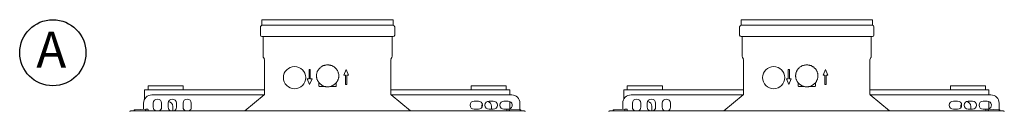
# Model space of a CAD drawing. Units: millimetres. Extents: x -5486 to 12169, y 19502 to 121930.
# Drawn here: x -1088 to 104, y 22938 to 23050 of the extents above; entities that cross this region are included whole.
import ezdxf
from ezdxf.enums import TextEntityAlignment as Align

# ---------------------------------------------------------------- set-up
doc = ezdxf.new("R2010")
doc.units = ezdxf.units.MM
doc.layers.add('2DH_SYM', color=41, linetype='Continuous')
doc.layers.add('2DR_SYM', color=13, linetype='Continuous', lineweight=18)
doc.layers.add('Sichtbare Kanten(DIN)', color=179, linetype='Continuous', lineweight=18)
doc.styles.add('CP_ATTR', font='ROMANS.SHX')

# ---------------------------------------------------------------- blocks, each defined once
blk = doc.blocks.new('CPHS_822')
at = {"linetype": 'ByBlock', "style": 'CP_ATTR', "flags": 12}
blk.add_attdef('VAL', text='', height=0.25, dxfattribs=at).set_placement((0, 0), align=Align.MIDDLE)
at = {"linetype": 'ByBlock', "style": 'CP_ATTR', "flags": 9}
for tag, p in [('NAME', (-0.0919, -0.0183)), ('FLOW', (-0.0919, -0.0183)), ('CHARACTER', (-0.0919, -0.0184)), ('TEMPERATURE', (-0.0919, -0.0185)), ('NUMBER', (-0.0919, -0.0185)), ('PRODUCT-TYPE', (-0.0919, -0.0186)), ('ORDER-NO', (-0.0919, -0.0187)), ('OTHER', (-0.0918, -0.0183)), ('PN', (-0.0918, -0.0183)), ('PRODUCER', (-0.0917, -0.0183)), ('ARTICLE', (-0.0916, -0.0183)), ('VOLTAGE', (-0.0916, -0.0185)), ('GROUP', (-0.0915, -0.0185)), ('WEIGHT', (-0.0915, -0.0184)), ('POWER', (-0.0915, -0.0187)), ('DN', (-0.0914, -0.0186))]:
    blk.add_attdef(tag, text='', height=0.00005, dxfattribs=at).set_placement(p, align=Align.MIDDLE_LEFT)

msp = doc.modelspace()

# ---------------------------------------------------------------- linework, layer by layer
at = {"layer": '2DH_SYM'}
msp.add_circle((-1048.1, 23009.5), 40.1, dxfattribs=at)
at = {"layer": 'Sichtbare Kanten(DIN)', "color": 0}
for p, q in [((-796.8, 23030.9), (-796.8, 23040.8)), ((-795, 23043.1), (-796.1, 23042.1)), ((-795, 23049.3), (-636, 23049.3)), ((-795, 23043.1), (-795, 23049.3)), ((-636, 23043.1), (-795, 23043.1)), ((-636, 23043.1), (-636, 23049.3)), ((-636, 23043.1), (-634.9, 23042.1)), ((-634.3, 23030.9), (-634.3, 23040.8)), ((-216.8, 23030.9), (-216.8, 23040.8)), ((-215, 23043.1), (-216.1, 23042.1)), ((-215, 23049.3), (-56, 23049.3)), ((-215, 23043.1), (-215, 23049.3)), ((-56, 23043.1), (-215, 23043.1)), ((-56, 23043.1), (-56, 23049.3)), ((-56, 23043.1), (-54.9, 23042.1)), ((-54.3, 23030.9), (-54.3, 23040.8)), ((-636, 23029.1), (-795, 23029.1)), ((-793.5, 23004.8), (-793.5, 23028.6)), ((-637.5, 23004.8), (-637.5, 23028.6)), ((-56, 23029.1), (-215, 23029.1)), ((-213.5, 23004.8), (-213.5, 23028.6)), ((-57.5, 23004.8), (-57.5, 23028.6)), ((-792.1, 23001.5), (-793.2, 23003.7)), ((-638.9, 23001.5), (-637.8, 23003.7)), ((-212.1, 23001.5), (-213.2, 23003.7)), ((-58.9, 23001.5), (-57.8, 23003.7)), ((-792, 22959.1), (-792, 23001)), ((-639, 22959.1), (-639, 23001)), ((-212, 22959.1), (-212, 23001)), ((-59, 22959.1), (-59, 23001)), ((-738, 22989), (-736.5, 22989)), ((-738, 22989), (-738, 22977.7)), ((-736.5, 22977.7), (-736.5, 22989)), ((-692.9, 22989), (-695.7, 22982.2)), ((-693.7, 22982.2), (-695.7, 22982.2)), ((-693.7, 22982.2), (-693.7, 22971)), ((-690.1, 22982.2), (-692.9, 22989)), ((-690.1, 22982.2), (-692.1, 22982.2)), ((-692.1, 22971), (-692.1, 22982.2)), ((-158, 22989), (-156.5, 22989)), ((-158, 22989), (-158, 22977.7)), ((-156.5, 22977.7), (-156.5, 22989)), ((-112.9, 22989), (-115.7, 22982.2)), ((-113.7, 22982.2), (-115.7, 22982.2)), ((-113.7, 22982.2), (-113.7, 22971)), ((-110.1, 22982.2), (-112.9, 22989)), ((-110.1, 22982.2), (-112.1, 22982.2)), ((-112.1, 22971), (-112.1, 22982.2)), ((-932.7, 22969.4), (-890.3, 22969.4)), ((-932.7, 22964.4), (-932.7, 22969.4)), ((-890.3, 22964.4), (-890.3, 22969.4)), ((-740.1, 22977.7), (-738, 22977.7)), ((-740.1, 22977.7), (-737.3, 22971)), ((-737.3, 22971), (-734.4, 22977.7)), ((-736.5, 22977.7), (-734.4, 22977.7)), ((-726.1, 22969.5), (-726.1, 22973.2)), ((-725.1, 22968.5), (-718.5, 22968.5)), ((-719.8, 22968.8), (-719.8, 22968.5)), ((-712.5, 22968.5), (-706, 22968.5)), ((-711.2, 22968.8), (-711.2, 22968.5)), ((-705, 22973.2), (-705, 22969.5)), ((-692.1, 22971), (-693.7, 22971)), ((-541.7, 22969.4), (-499.3, 22969.4)), ((-541.7, 22964.4), (-541.7, 22969.4)), ((-499.3, 22964.4), (-499.3, 22969.4)), ((-352.7, 22969.4), (-310.3, 22969.4)), ((-352.7, 22964.4), (-352.7, 22969.4)), ((-310.3, 22964.4), (-310.3, 22969.4)), ((-160.1, 22977.7), (-158, 22977.7)), ((-160.1, 22977.7), (-157.3, 22971)), ((-157.3, 22971), (-154.4, 22977.7)), ((-156.5, 22977.7), (-154.4, 22977.7)), ((-146.1, 22969.5), (-146.1, 22973.2)), ((-145.1, 22968.5), (-138.5, 22968.5)), ((-139.8, 22968.8), (-139.8, 22968.5)), ((-132.5, 22968.5), (-126, 22968.5)), ((-131.2, 22968.8), (-131.2, 22968.5)), ((-125, 22973.2), (-125, 22969.5)), ((-112.1, 22971), (-113.7, 22971)), ((38.3, 22969.4), (80.7, 22969.4)), ((38.3, 22964.4), (38.3, 22969.4)), ((80.7, 22964.4), (80.7, 22969.4)), ((-937, 22964.4), (-929, 22964.4)), ((-937, 22964.4), (-937, 22953)), ((-929, 22964.4), (-792, 22964.4)), ((-928.2, 22958.3), (-792.4, 22958.3)), ((-792.4, 22958.3), (-815.7, 22938.8)), ((-792, 22959.1), (-792, 22959.1)), ((-639, 22964.4), (-503, 22964.4)), ((-639, 22959.1), (-639, 22959.1)), ((-638.6, 22958.3), (-492.7, 22958.3)), ((-638.6, 22958.3), (-615.3, 22938.8)), ((-495, 22964.4), (-503, 22964.4)), ((-495, 22958.3), (-495, 22964.4)), ((-357, 22964.4), (-349, 22964.4)), ((-357, 22964.4), (-357, 22953)), ((-349, 22964.4), (-212, 22964.4)), ((-348.2, 22958.3), (-212.4, 22958.3)), ((-212.4, 22958.3), (-235.7, 22938.8)), ((-212, 22959.1), (-212, 22959.1)), ((-59, 22964.4), (77, 22964.4)), ((-59, 22959.1), (-59, 22959.1)), ((-58.6, 22958.3), (87.3, 22958.3)), ((-58.6, 22958.3), (-35.3, 22938.8)), ((85, 22964.4), (77, 22964.4)), ((85, 22958.3), (85, 22964.4)), ((-938.2, 22940.8), (-938.2, 22948.3)), ((-926.5, 22948.3), (-926.5, 22943.3)), ((-916.5, 22943.3), (-916.5, 22948.3)), ((-908.5, 22948.3), (-908.5, 22943.3)), ((-903, 22944.4), (-903, 22938.8)), ((-898.5, 22943.3), (-898.5, 22948.3)), ((-890.5, 22948.3), (-890.5, 22943.3)), ((-880.5, 22943.3), (-880.5, 22948.3)), ((-533, 22950.8), (-538, 22950.8)), ((-529, 22942.7), (-529, 22944.4)), ((-515, 22950.8), (-520, 22950.8)), ((-517, 22944.4), (-517, 22940.8)), ((-497, 22950.8), (-502, 22950.8)), ((-495, 22941.2), (-495, 22950.4)), ((-482.7, 22948.3), (-482.7, 22940.3)), ((-358.2, 22940.8), (-358.2, 22948.3)), ((-346.5, 22948.3), (-346.5, 22943.3)), ((-336.5, 22943.3), (-336.5, 22948.3)), ((-328.5, 22948.3), (-328.5, 22943.3)), ((-323, 22944.4), (-323, 22938.8)), ((-318.5, 22943.3), (-318.5, 22948.3)), ((-310.5, 22948.3), (-310.5, 22943.3)), ((-300.5, 22943.3), (-300.5, 22948.3)), ((47, 22950.8), (42, 22950.8)), ((51, 22942.7), (51, 22944.4)), ((65, 22950.8), (60, 22950.8)), ((63, 22944.4), (63, 22940.8)), ((83, 22950.8), (78, 22950.8)), ((85, 22941.2), (85, 22950.4)), ((97.3, 22948.3), (97.3, 22940.3)), ((-477.5, 22938.8), (-953.9, 22938.8)), ((-952.3, 22938.8), (-947.8, 22938.8)), ((-949.8, 22940.1), (-949.8, 22939.3)), ((-949.8, 22940.1), (-949.4, 22940.1)), ((-949.8, 22939.3), (-949.4, 22939.3)), ((-948.9, 22939.2), (-949.3, 22939.3)), ((-949.1, 22940.2), (-935.6, 22940.9)), ((-947.8, 22938.8), (-948.9, 22939.2)), ((-948.9, 22939.2), (-936.3, 22938.9)), ((-948.9, 22939.2), (-948.9, 22939.2)), ((-936.2, 22938.9), (-944.2, 22938.8)), ((-944.2, 22938.8), (-941, 22938.8)), ((-941, 22938.8), (-941, 22938.8)), ((-938.2, 22938.8), (-938.2, 22938.9)), ((-935.6, 22940.4), (-935.6, 22940.9)), ((-934.3, 22940.9), (-935.6, 22940.9)), ((-935.6, 22940.4), (-935.6, 22939.1)), ((-935.6, 22939.1), (-935.6, 22938.9)), ((-935.6, 22938.8), (-935.6, 22938.8)), ((-933.3, 22940.9), (-934.3, 22940.9)), ((-933.3, 22940.9), (-933.3, 22940.9)), ((-933.3, 22940.9), (-933.3, 22940.9)), ((-933.3, 22940.9), (-933.3, 22940.9)), ((-933.3, 22940.9), (-933.2, 22940.9)), ((-933, 22940.8), (-933, 22940.7)), ((-932.9, 22940.7), (-932.9, 22940.6)), ((-932.8, 22940.4), (-932.8, 22940.4)), ((-932.8, 22940.4), (-932.8, 22938.8)), ((-538, 22940.8), (-533, 22940.8)), ((-520, 22940.8), (-515, 22940.8)), ((-502, 22940.8), (-498.4, 22940.8)), ((-498.6, 22940.6), (-498.5, 22940.7)), ((-498.6, 22938.8), (-498.6, 22940.4)), ((-495.8, 22940.9), (-498.1, 22940.9)), ((-498.1, 22940.9), (-498.1, 22940.9)), ((-495.8, 22940.9), (-482.3, 22940.2)), ((-495.8, 22940.9), (-495.8, 22940.4)), ((-495.8, 22939.1), (-495.8, 22940.4)), ((-495.8, 22938.9), (-495.8, 22939.1)), ((-495.8, 22938.8), (-495.8, 22938.8)), ((-487.2, 22938.8), (-495.2, 22938.9)), ((-495.1, 22938.9), (-482.5, 22939.2)), ((-490, 22938.8), (-490, 22938.8)), ((-490, 22938.8), (-487.2, 22938.8)), ((-482.5, 22939.2), (-483.6, 22938.8)), ((-483.6, 22938.8), (-478.7, 22938.8)), ((-482.7, 22939.1), (-482.7, 22938.8)), ((-482.2, 22939.3), (-482.5, 22939.2)), ((-482.5, 22939.2), (-482.5, 22939.2)), ((-482, 22940.1), (-481.6, 22940.1)), ((-481.6, 22939.3), (-482, 22939.3)), ((-481.6, 22939.3), (-481.6, 22940.1)), ((102.5, 22938.8), (-373.9, 22938.8)), ((-372.3, 22938.8), (-367.8, 22938.8)), ((-369.8, 22940.1), (-369.8, 22939.3)), ((-369.8, 22940.1), (-369.4, 22940.1)), ((-369.8, 22939.3), (-369.4, 22939.3)), ((-368.9, 22939.2), (-369.3, 22939.3)), ((-369.1, 22940.2), (-355.6, 22940.9)), ((-367.8, 22938.8), (-368.9, 22939.2)), ((-368.9, 22939.2), (-356.3, 22938.9)), ((-368.9, 22939.2), (-368.9, 22939.2)), ((-356.2, 22938.9), (-364.2, 22938.8)), ((-364.2, 22938.8), (-361, 22938.8)), ((-361, 22938.8), (-361, 22938.8)), ((-358.2, 22938.8), (-358.2, 22938.9)), ((-355.6, 22940.4), (-355.6, 22940.9)), ((-354.3, 22940.9), (-355.6, 22940.9)), ((-355.6, 22940.4), (-355.6, 22939.1)), ((-355.6, 22939.1), (-355.6, 22938.9)), ((-355.6, 22938.8), (-355.6, 22938.8)), ((-353.3, 22940.9), (-354.3, 22940.9)), ((-353.3, 22940.9), (-353.3, 22940.9)), ((-353.3, 22940.9), (-353.3, 22940.9)), ((-353.3, 22940.9), (-353.3, 22940.9)), ((-353.3, 22940.9), (-353.2, 22940.9)), ((-353, 22940.8), (-353, 22940.7)), ((-352.9, 22940.7), (-352.9, 22940.6)), ((-352.8, 22940.4), (-352.8, 22940.4)), ((-352.8, 22940.4), (-352.8, 22938.8)), ((42, 22940.8), (47, 22940.8)), ((60, 22940.8), (65, 22940.8)), ((78, 22940.8), (81.6, 22940.8)), ((81.4, 22940.6), (81.5, 22940.7)), ((81.4, 22938.8), (81.4, 22940.4)), ((84.2, 22940.9), (81.9, 22940.9)), ((81.9, 22940.9), (81.9, 22940.9)), ((84.2, 22940.9), (97.7, 22940.2)), ((84.2, 22940.9), (84.2, 22940.4)), ((84.2, 22939.1), (84.2, 22940.4)), ((84.2, 22938.9), (84.2, 22939.1)), ((84.2, 22938.8), (84.2, 22938.8)), ((92.8, 22938.8), (84.8, 22938.9)), ((84.9, 22938.9), (97.5, 22939.2)), ((90, 22938.8), (90, 22938.8)), ((90, 22938.8), (92.8, 22938.8)), ((97.5, 22939.2), (96.4, 22938.8)), ((96.4, 22938.8), (101.3, 22938.8)), ((97.3, 22939.1), (97.3, 22938.8)), ((97.8, 22939.3), (97.5, 22939.2)), ((97.5, 22939.2), (97.5, 22939.2)), ((98, 22940.1), (98.4, 22940.1)), ((98.4, 22939.3), (98, 22939.3)), ((98.4, 22939.3), (98.4, 22940.1))]:
    msp.add_line(p, q, dxfattribs=at)
at = {"layer": 'Sichtbare Kanten(DIN)', "color": 0, "flags": 128}
for points in [[(-702, 22981.5), (-702, 22980.8), (-702.1, 22980.2), (-702.1, 22979.5), (-702.3, 22978.9), (-702.4, 22978.2), (-702.6, 22977.6), (-702.8, 22977), (-703, 22976.4), (-703.3, 22975.8), (-703.6, 22975.2), (-703.9, 22974.6), (-704.3, 22974.1), (-704.7, 22973.5), (-705.1, 22973), (-705.5, 22972.5), (-706, 22972), (-706.4, 22971.6), (-707, 22971.2), (-707.5, 22970.8), (-708, 22970.4), (-708.6, 22970), (-709.2, 22969.7), (-709.7, 22969.4), (-710.3, 22969.2), (-711, 22968.9), (-711.6, 22968.7), (-712.2, 22968.6), (-712.9, 22968.4), (-713.5, 22968.3), (-714.2, 22968.2), (-714.8, 22968.2), (-715.5, 22968.2), (-716.2, 22968.2), (-716.8, 22968.2), (-717.5, 22968.3), (-718.1, 22968.4), (-718.8, 22968.6), (-719.4, 22968.7), (-720, 22968.9), (-720.7, 22969.2), (-721.3, 22969.4), (-721.9, 22969.7), (-722.4, 22970), (-723, 22970.4), (-723.5, 22970.8), (-724.1, 22971.2), (-724.6, 22971.6), (-725, 22972), (-725.5, 22972.5), (-725.9, 22973), (-726.3, 22973.5), (-726.7, 22974.1), (-727.1, 22974.6), (-727.4, 22975.2), (-727.7, 22975.8), (-728, 22976.4), (-728.2, 22977), (-728.4, 22977.6), (-728.6, 22978.2), (-728.7, 22978.9), (-728.9, 22979.5), (-728.9, 22980.2), (-729, 22980.8), (-729, 22981.5), (-729, 22982.1), (-728.9, 22982.8), (-728.9, 22983.4), (-728.7, 22984.1), (-728.6, 22984.7), (-728.4, 22985.3), (-728.2, 22986), (-728, 22986.6), (-727.7, 22987.2), (-727.4, 22987.8), (-727.1, 22988.3), (-726.7, 22988.9), (-726.3, 22989.4), (-725.9, 22989.9), (-725.5, 22990.4), (-725, 22990.9), (-724.6, 22991.3), (-724.1, 22991.8), (-723.5, 22992.2), (-723, 22992.5), (-722.4, 22992.9), (-721.9, 22993.2), (-721.3, 22993.5), (-720.7, 22993.8), (-720, 22994), (-719.4, 22994.2), (-718.8, 22994.4), (-718.1, 22994.5), (-717.5, 22994.6), (-716.8, 22994.7), (-716.2, 22994.8), (-715.5, 22994.8), (-714.8, 22994.8), (-714.2, 22994.7), (-713.5, 22994.6), (-712.9, 22994.5), (-712.2, 22994.4), (-711.6, 22994.2), (-711, 22994), (-710.3, 22993.8), (-709.7, 22993.5), (-709.2, 22993.2), (-708.6, 22992.9), (-708, 22992.5), (-707.5, 22992.2), (-707, 22991.8), (-706.4, 22991.3), (-706, 22990.9), (-705.5, 22990.4), (-705.1, 22989.9), (-704.7, 22989.4), (-704.3, 22988.9), (-703.9, 22988.3), (-703.6, 22987.8), (-703.3, 22987.2), (-703, 22986.6), (-702.8, 22986), (-702.6, 22985.3), (-702.4, 22984.7), (-702.3, 22984.1), (-702.1, 22983.4), (-702.1, 22982.8), (-702, 22982.1), (-702, 22981.5)], [(-122, 22981.5), (-122, 22980.8), (-122.1, 22980.2), (-122.1, 22979.5), (-122.3, 22978.9), (-122.4, 22978.2), (-122.6, 22977.6), (-122.8, 22977), (-123, 22976.4), (-123.3, 22975.8), (-123.6, 22975.2), (-123.9, 22974.6), (-124.3, 22974.1), (-124.7, 22973.5), (-125.1, 22973), (-125.5, 22972.5), (-126, 22972), (-126.4, 22971.6), (-127, 22971.2), (-127.5, 22970.8), (-128, 22970.4), (-128.6, 22970), (-129.2, 22969.7), (-129.7, 22969.4), (-130.3, 22969.2), (-131, 22968.9), (-131.6, 22968.7), (-132.2, 22968.6), (-132.9, 22968.4), (-133.5, 22968.3), (-134.2, 22968.2), (-134.8, 22968.2), (-135.5, 22968.2), (-136.2, 22968.2), (-136.8, 22968.2), (-137.5, 22968.3), (-138.1, 22968.4), (-138.8, 22968.6), (-139.4, 22968.7), (-140, 22968.9), (-140.7, 22969.2), (-141.3, 22969.4), (-141.9, 22969.7), (-142.4, 22970), (-143, 22970.4), (-143.5, 22970.8), (-144.1, 22971.2), (-144.6, 22971.6), (-145, 22972), (-145.5, 22972.5), (-145.9, 22973), (-146.3, 22973.5), (-146.7, 22974.1), (-147.1, 22974.6), (-147.4, 22975.2), (-147.7, 22975.8), (-148, 22976.4), (-148.2, 22977), (-148.4, 22977.6), (-148.6, 22978.2), (-148.7, 22978.9), (-148.9, 22979.5), (-148.9, 22980.2), (-149, 22980.8), (-149, 22981.5), (-149, 22982.1), (-148.9, 22982.8), (-148.9, 22983.4), (-148.7, 22984.1), (-148.6, 22984.7), (-148.4, 22985.3), (-148.2, 22986), (-148, 22986.6), (-147.7, 22987.2), (-147.4, 22987.8), (-147.1, 22988.3), (-146.7, 22988.9), (-146.3, 22989.4), (-145.9, 22989.9), (-145.5, 22990.4), (-145, 22990.9), (-144.6, 22991.3), (-144.1, 22991.8), (-143.5, 22992.2), (-143, 22992.5), (-142.4, 22992.9), (-141.9, 22993.2), (-141.3, 22993.5), (-140.7, 22993.8), (-140, 22994), (-139.4, 22994.2), (-138.8, 22994.4), (-138.1, 22994.5), (-137.5, 22994.6), (-136.8, 22994.7), (-136.2, 22994.8), (-135.5, 22994.8), (-134.8, 22994.8), (-134.2, 22994.7), (-133.5, 22994.6), (-132.9, 22994.5), (-132.2, 22994.4), (-131.6, 22994.2), (-131, 22994), (-130.3, 22993.8), (-129.7, 22993.5), (-129.2, 22993.2), (-128.6, 22992.9), (-128, 22992.5), (-127.5, 22992.2), (-127, 22991.8), (-126.4, 22991.3), (-126, 22990.9), (-125.5, 22990.4), (-125.1, 22989.9), (-124.7, 22989.4), (-124.3, 22988.9), (-123.9, 22988.3), (-123.6, 22987.8), (-123.3, 22987.2), (-123, 22986.6), (-122.8, 22986), (-122.6, 22985.3), (-122.4, 22984.7), (-122.3, 22984.1), (-122.1, 22983.4), (-122.1, 22982.8), (-122, 22982.1), (-122, 22981.5)], [(-726.1, 22969.5), (-726.1, 22969.5), (-726.1, 22969.4), (-726, 22969.4), (-726, 22969.4), (-726, 22969.3), (-726, 22969.3), (-726, 22969.3), (-726, 22969.2), (-726, 22969.2), (-726, 22969.2), (-726, 22969.1), (-726, 22969.1), (-726, 22969.1), (-725.9, 22969), (-725.9, 22969), (-725.9, 22969), (-725.9, 22969), (-725.9, 22968.9), (-725.9, 22968.9), (-725.8, 22968.9), (-725.8, 22968.8), (-725.8, 22968.8), (-725.8, 22968.8), (-725.8, 22968.8)], [(-725.1, 22968.5), (-725.1, 22968.5), (-725.1, 22968.5), (-725.1, 22968.5), (-725.2, 22968.5), (-725.2, 22968.5), (-725.2, 22968.5), (-725.3, 22968.5), (-725.3, 22968.5), (-725.3, 22968.5), (-725.4, 22968.5), (-725.4, 22968.5), (-725.4, 22968.6), (-725.5, 22968.6), (-725.5, 22968.6), (-725.5, 22968.6), (-725.6, 22968.6), (-725.6, 22968.6), (-725.6, 22968.7), (-725.6, 22968.7), (-725.7, 22968.7), (-725.7, 22968.7), (-725.7, 22968.7), (-725.7, 22968.8), (-725.8, 22968.8)], [(-706, 22968.5), (-705.9, 22968.5), (-705.9, 22968.5), (-705.9, 22968.5), (-705.8, 22968.5), (-705.8, 22968.5), (-705.8, 22968.5), (-705.7, 22968.5), (-705.7, 22968.5), (-705.7, 22968.5), (-705.6, 22968.5), (-705.6, 22968.5), (-705.6, 22968.6), (-705.5, 22968.6), (-705.5, 22968.6), (-705.5, 22968.6), (-705.5, 22968.6), (-705.4, 22968.6), (-705.4, 22968.7), (-705.4, 22968.7), (-705.3, 22968.7), (-705.3, 22968.7), (-705.3, 22968.7), (-705.3, 22968.8), (-705.2, 22968.8)], [(-705, 22969.5), (-705, 22969.5), (-705, 22969.4), (-705, 22969.4), (-705, 22969.4), (-705, 22969.3), (-705, 22969.3), (-705, 22969.3), (-705, 22969.2), (-705, 22969.2), (-705, 22969.2), (-705, 22969.1), (-705, 22969.1), (-705, 22969.1), (-705.1, 22969), (-705.1, 22969), (-705.1, 22969), (-705.1, 22969), (-705.1, 22968.9), (-705.1, 22968.9), (-705.2, 22968.9), (-705.2, 22968.8), (-705.2, 22968.8), (-705.2, 22968.8), (-705.2, 22968.8)], [(-146.1, 22969.5), (-146.1, 22969.5), (-146.1, 22969.4), (-146, 22969.4), (-146, 22969.4), (-146, 22969.3), (-146, 22969.3), (-146, 22969.3), (-146, 22969.2), (-146, 22969.2), (-146, 22969.2), (-146, 22969.1), (-146, 22969.1), (-146, 22969.1), (-145.9, 22969), (-145.9, 22969), (-145.9, 22969), (-145.9, 22969), (-145.9, 22968.9), (-145.9, 22968.9), (-145.8, 22968.9), (-145.8, 22968.8), (-145.8, 22968.8), (-145.8, 22968.8), (-145.8, 22968.8)], [(-145.1, 22968.5), (-145.1, 22968.5), (-145.1, 22968.5), (-145.1, 22968.5), (-145.2, 22968.5), (-145.2, 22968.5), (-145.2, 22968.5), (-145.3, 22968.5), (-145.3, 22968.5), (-145.3, 22968.5), (-145.4, 22968.5), (-145.4, 22968.5), (-145.4, 22968.6), (-145.5, 22968.6), (-145.5, 22968.6), (-145.5, 22968.6), (-145.6, 22968.6), (-145.6, 22968.6), (-145.6, 22968.7), (-145.6, 22968.7), (-145.7, 22968.7), (-145.7, 22968.7), (-145.7, 22968.7), (-145.7, 22968.8), (-145.8, 22968.8)], [(-126, 22968.5), (-125.9, 22968.5), (-125.9, 22968.5), (-125.9, 22968.5), (-125.8, 22968.5), (-125.8, 22968.5), (-125.8, 22968.5), (-125.7, 22968.5), (-125.7, 22968.5), (-125.7, 22968.5), (-125.6, 22968.5), (-125.6, 22968.5), (-125.6, 22968.6), (-125.5, 22968.6), (-125.5, 22968.6), (-125.5, 22968.6), (-125.5, 22968.6), (-125.4, 22968.6), (-125.4, 22968.7), (-125.4, 22968.7), (-125.3, 22968.7), (-125.3, 22968.7), (-125.3, 22968.7), (-125.3, 22968.8), (-125.2, 22968.8)], [(-125, 22969.5), (-125, 22969.5), (-125, 22969.4), (-125, 22969.4), (-125, 22969.4), (-125, 22969.3), (-125, 22969.3), (-125, 22969.3), (-125, 22969.2), (-125, 22969.2), (-125, 22969.2), (-125, 22969.1), (-125, 22969.1), (-125, 22969.1), (-125.1, 22969), (-125.1, 22969), (-125.1, 22969), (-125.1, 22969), (-125.1, 22968.9), (-125.1, 22968.9), (-125.2, 22968.9), (-125.2, 22968.8), (-125.2, 22968.8), (-125.2, 22968.8), (-125.2, 22968.8)], [(-955, 22938.3), (-955, 22938.4), (-955, 22938.4), (-954.9, 22938.4), (-954.9, 22938.5), (-954.8, 22938.5), (-954.8, 22938.5), (-954.7, 22938.5), (-954.7, 22938.6), (-954.7, 22938.6), (-954.6, 22938.6), (-954.6, 22938.6), (-954.5, 22938.7), (-954.5, 22938.7), (-954.4, 22938.7), (-954.4, 22938.7), (-954.3, 22938.7), (-954.3, 22938.7), (-954.2, 22938.8), (-954.2, 22938.8), (-954.1, 22938.8), (-954.1, 22938.8), (-954, 22938.8), (-954, 22938.8), (-953.9, 22938.8)], [(-953.9, 22938.8), (-953.9, 22938.8), (-954, 22938.8), (-954, 22938.8), (-954.1, 22938.8), (-954.1, 22938.8), (-954.1, 22938.8), (-954.2, 22938.7), (-954.2, 22938.7), (-954.2, 22938.7), (-954.3, 22938.7), (-954.3, 22938.7), (-954.3, 22938.7), (-954.4, 22938.6), (-954.4, 22938.6), (-954.4, 22938.6), (-954.4, 22938.6), (-954.5, 22938.5), (-954.5, 22938.5), (-954.5, 22938.5), (-954.6, 22938.5), (-954.6, 22938.4), (-954.6, 22938.4), (-954.7, 22938.4), (-954.7, 22938.3)], [(-948.9, 22939.2), (-948.9, 22939.2), (-949, 22939.2), (-949, 22939.2), (-949, 22939.2), (-949, 22939.2), (-949, 22939.2), (-949, 22939.2), (-949, 22939.2), (-949, 22939.3), (-949, 22939.3), (-949, 22939.3), (-949, 22939.3), (-948.9, 22939.3), (-948.9, 22939.4), (-948.9, 22939.4), (-948.9, 22939.4), (-948.9, 22939.4), (-948.9, 22939.5), (-948.9, 22939.5), (-948.9, 22939.5), (-948.9, 22939.6), (-948.9, 22939.6), (-948.9, 22939.6), (-948.9, 22939.7)], [(-936.3, 22939.4), (-936.3, 22939.4), (-936.2, 22939.4), (-936.2, 22939.4), (-936.1, 22939.4), (-936.1, 22939.4), (-936, 22939.4), (-936, 22939.4), (-935.9, 22939.4), (-935.9, 22939.3), (-935.9, 22939.3), (-935.8, 22939.3), (-935.8, 22939.3), (-935.7, 22939.2), (-935.7, 22939.2), (-935.7, 22939.2), (-935.7, 22939.1), (-935.6, 22939.1), (-935.6, 22939.1), (-935.6, 22939), (-935.6, 22939), (-935.6, 22938.9), (-935.6, 22938.9), (-935.6, 22938.8), (-935.6, 22938.8)], [(-935.9, 22938.8), (-936, 22938.8), (-936, 22938.8), (-936, 22938.8), (-936, 22938.8), (-936, 22938.8), (-936, 22938.8), (-936, 22938.9), (-936, 22938.9), (-936.1, 22938.9), (-936.1, 22938.9), (-936.1, 22938.9), (-936.1, 22938.9), (-936.1, 22938.9), (-936.1, 22938.9), (-936.2, 22938.9), (-936.2, 22938.9), (-936.2, 22938.9), (-936.2, 22938.9), (-936.2, 22938.9), (-936.2, 22938.9), (-936.3, 22938.9), (-936.3, 22938.9), (-936.3, 22938.9), (-936.3, 22938.9)], [(-936.2, 22938.9), (-936.2, 22938.9), (-936.2, 22938.9), (-936.2, 22938.9), (-936.2, 22938.9), (-936.1, 22938.9), (-936.1, 22938.9), (-936.1, 22938.9), (-936.1, 22938.9), (-936.1, 22938.9), (-936.1, 22938.9), (-936.1, 22938.9), (-936.1, 22938.9), (-936.1, 22938.9), (-936.1, 22938.9), (-936, 22938.9), (-936, 22938.9), (-936, 22938.8), (-936, 22938.8), (-936, 22938.8), (-936, 22938.8), (-936, 22938.8), (-936, 22938.8), (-936, 22938.8), (-936, 22938.8)], [(-933.3, 22940.9), (-933.3, 22940.9), (-933.3, 22940.9), (-933.3, 22940.9), (-933.3, 22940.9), (-933.3, 22940.8), (-933.3, 22940.8), (-933.3, 22940.8), (-933.3, 22940.8), (-933.3, 22940.8), (-933.3, 22940.8), (-933.3, 22940.8), (-933.3, 22940.7), (-933.3, 22940.7), (-933.3, 22940.7), (-933.3, 22940.7), (-933.3, 22940.6), (-933.3, 22940.6), (-933.3, 22940.6), (-933.3, 22940.5), (-933.3, 22940.5), (-933.3, 22940.5), (-933.3, 22940.4), (-933.3, 22940.4), (-933.3, 22940.4)], [(-933.2, 22940.9), (-933.2, 22940.9), (-933.2, 22940.9), (-933.2, 22940.9), (-933.2, 22940.9), (-933.2, 22940.9), (-933.2, 22940.9), (-933.2, 22940.9), (-933.2, 22940.9), (-933.1, 22940.8), (-933.1, 22940.8), (-933.1, 22940.8), (-933.1, 22940.8), (-933.1, 22940.8), (-933.1, 22940.8), (-933.1, 22940.8), (-933.1, 22940.8), (-933.1, 22940.8), (-933.1, 22940.8), (-933.1, 22940.8), (-933, 22940.8), (-933, 22940.8), (-933, 22940.8), (-933, 22940.8), (-933, 22940.8)], [(-933, 22940.7), (-933, 22940.7), (-932.9, 22940.7), (-932.9, 22940.7), (-932.9, 22940.7), (-932.9, 22940.7), (-932.9, 22940.7), (-932.9, 22940.7), (-932.9, 22940.7), (-932.9, 22940.7), (-932.9, 22940.7), (-932.9, 22940.7), (-932.9, 22940.7), (-932.9, 22940.7), (-932.9, 22940.7), (-932.9, 22940.7), (-932.9, 22940.7), (-932.9, 22940.7), (-932.9, 22940.7), (-932.9, 22940.7), (-932.9, 22940.7), (-932.9, 22940.7), (-932.9, 22940.7), (-932.9, 22940.7), (-932.9, 22940.7)], [(-932.9, 22940.6), (-932.9, 22940.6), (-932.9, 22940.6), (-932.9, 22940.6), (-932.8, 22940.6), (-932.8, 22940.6), (-932.8, 22940.6), (-932.8, 22940.5), (-932.8, 22940.5), (-932.8, 22940.5), (-932.8, 22940.5), (-932.8, 22940.5), (-932.8, 22940.5), (-932.8, 22940.5), (-932.8, 22940.5), (-932.8, 22940.5), (-932.8, 22940.5), (-932.8, 22940.4), (-932.8, 22940.4), (-932.8, 22940.4), (-932.8, 22940.4), (-932.8, 22940.4), (-932.8, 22940.4), (-932.8, 22940.4), (-932.8, 22940.4)], [(-498.6, 22940.4), (-498.6, 22940.4), (-498.6, 22940.4), (-498.6, 22940.5), (-498.6, 22940.5), (-498.6, 22940.5), (-498.6, 22940.6), (-498.6, 22940.6), (-498.5, 22940.6), (-498.5, 22940.6), (-498.5, 22940.7), (-498.5, 22940.7), (-498.5, 22940.7), (-498.4, 22940.7), (-498.4, 22940.8), (-498.4, 22940.8), (-498.4, 22940.8), (-498.3, 22940.8), (-498.3, 22940.8), (-498.3, 22940.8), (-498.3, 22940.9), (-498.2, 22940.9), (-498.2, 22940.9), (-498.2, 22940.9), (-498.1, 22940.9)], [(-498.5, 22940.6), (-498.5, 22940.6), (-498.5, 22940.6), (-498.5, 22940.6), (-498.5, 22940.6), (-498.5, 22940.6), (-498.5, 22940.6), (-498.5, 22940.6), (-498.5, 22940.6), (-498.5, 22940.6), (-498.5, 22940.6), (-498.5, 22940.6), (-498.5, 22940.6), (-498.5, 22940.6), (-498.5, 22940.6), (-498.5, 22940.6), (-498.5, 22940.6), (-498.5, 22940.6), (-498.5, 22940.6), (-498.6, 22940.6), (-498.6, 22940.6), (-498.6, 22940.6), (-498.6, 22940.6), (-498.6, 22940.6), (-498.6, 22940.6)], [(-495.1, 22939.4), (-495.1, 22939.4), (-495.2, 22939.4), (-495.2, 22939.4), (-495.3, 22939.4), (-495.3, 22939.4), (-495.4, 22939.4), (-495.4, 22939.4), (-495.5, 22939.4), (-495.5, 22939.3), (-495.6, 22939.3), (-495.6, 22939.3), (-495.6, 22939.3), (-495.7, 22939.2), (-495.7, 22939.2), (-495.7, 22939.2), (-495.8, 22939.1), (-495.8, 22939.1), (-495.8, 22939.1), (-495.8, 22939), (-495.8, 22939), (-495.8, 22938.9), (-495.8, 22938.9), (-495.8, 22938.8), (-495.8, 22938.8)], [(-495.1, 22938.9), (-495.1, 22938.9), (-495.2, 22938.9), (-495.2, 22938.9), (-495.2, 22938.9), (-495.2, 22938.9), (-495.2, 22938.9), (-495.2, 22938.9), (-495.2, 22938.9), (-495.3, 22938.9), (-495.3, 22938.9), (-495.3, 22938.9), (-495.3, 22938.9), (-495.3, 22938.9), (-495.3, 22938.9), (-495.4, 22938.9), (-495.4, 22938.9), (-495.4, 22938.9), (-495.4, 22938.8), (-495.4, 22938.8), (-495.4, 22938.8), (-495.4, 22938.8), (-495.4, 22938.8), (-495.5, 22938.8), (-495.5, 22938.8)], [(-495.5, 22938.8), (-495.5, 22938.8), (-495.4, 22938.8), (-495.4, 22938.8), (-495.4, 22938.8), (-495.4, 22938.8), (-495.4, 22938.8), (-495.4, 22938.8), (-495.4, 22938.9), (-495.4, 22938.9), (-495.4, 22938.9), (-495.4, 22938.9), (-495.3, 22938.9), (-495.3, 22938.9), (-495.3, 22938.9), (-495.3, 22938.9), (-495.3, 22938.9), (-495.3, 22938.9), (-495.3, 22938.9), (-495.3, 22938.9), (-495.3, 22938.9), (-495.3, 22938.9), (-495.2, 22938.9), (-495.2, 22938.9), (-495.2, 22938.9)], [(-495.1, 22939.4), (-495.1, 22939.4), (-495.1, 22939.4), (-495.1, 22939.3), (-495.1, 22939.3), (-495.1, 22939.3), (-495.1, 22939.3), (-495.1, 22939.2), (-495.1, 22939.2), (-495.1, 22939.2), (-495.1, 22939.1), (-495.1, 22939.1), (-495.1, 22939.1), (-495.1, 22939.1), (-495.1, 22939), (-495.1, 22939), (-495.1, 22939), (-495.1, 22939), (-495.1, 22939), (-495.1, 22939), (-495.1, 22939), (-495.1, 22938.9), (-495.1, 22938.9), (-495.1, 22938.9), (-495.1, 22938.9)], [(-482.5, 22939.7), (-482.5, 22939.6), (-482.5, 22939.6), (-482.5, 22939.6), (-482.5, 22939.5), (-482.5, 22939.5), (-482.5, 22939.5), (-482.5, 22939.4), (-482.5, 22939.4), (-482.5, 22939.4), (-482.5, 22939.4), (-482.5, 22939.3), (-482.5, 22939.3), (-482.5, 22939.3), (-482.5, 22939.3), (-482.5, 22939.3), (-482.5, 22939.2), (-482.5, 22939.2), (-482.5, 22939.2), (-482.5, 22939.2), (-482.5, 22939.2), (-482.5, 22939.2), (-482.5, 22939.2), (-482.5, 22939.2), (-482.5, 22939.2)], [(-477.5, 22938.8), (-477.5, 22938.8), (-477.4, 22938.8), (-477.4, 22938.8), (-477.3, 22938.8), (-477.3, 22938.8), (-477.2, 22938.8), (-477.2, 22938.7), (-477.1, 22938.7), (-477.1, 22938.7), (-477, 22938.7), (-477, 22938.7), (-476.9, 22938.7), (-476.9, 22938.6), (-476.8, 22938.6), (-476.8, 22938.6), (-476.7, 22938.6), (-476.7, 22938.5), (-476.6, 22938.5), (-476.6, 22938.5), (-476.5, 22938.5), (-476.5, 22938.4), (-476.5, 22938.4), (-476.4, 22938.4), (-476.4, 22938.3)], [(-476.7, 22938.3), (-476.7, 22938.4), (-476.8, 22938.4), (-476.8, 22938.4), (-476.8, 22938.5), (-476.9, 22938.5), (-476.9, 22938.5), (-476.9, 22938.5), (-477, 22938.6), (-477, 22938.6), (-477, 22938.6), (-477.1, 22938.6), (-477.1, 22938.7), (-477.1, 22938.7), (-477.2, 22938.7), (-477.2, 22938.7), (-477.2, 22938.7), (-477.3, 22938.7), (-477.3, 22938.8), (-477.3, 22938.8), (-477.4, 22938.8), (-477.4, 22938.8), (-477.4, 22938.8), (-477.5, 22938.8), (-477.5, 22938.8)], [(-375, 22938.3), (-375, 22938.4), (-375, 22938.4), (-374.9, 22938.4), (-374.9, 22938.5), (-374.8, 22938.5), (-374.8, 22938.5), (-374.7, 22938.5), (-374.7, 22938.6), (-374.7, 22938.6), (-374.6, 22938.6), (-374.6, 22938.6), (-374.5, 22938.7), (-374.5, 22938.7), (-374.4, 22938.7), (-374.4, 22938.7), (-374.3, 22938.7), (-374.3, 22938.7), (-374.2, 22938.8), (-374.2, 22938.8), (-374.1, 22938.8), (-374.1, 22938.8), (-374, 22938.8), (-374, 22938.8), (-373.9, 22938.8)], [(-373.9, 22938.8), (-373.9, 22938.8), (-374, 22938.8), (-374, 22938.8), (-374.1, 22938.8), (-374.1, 22938.8), (-374.1, 22938.8), (-374.2, 22938.7), (-374.2, 22938.7), (-374.2, 22938.7), (-374.3, 22938.7), (-374.3, 22938.7), (-374.3, 22938.7), (-374.4, 22938.6), (-374.4, 22938.6), (-374.4, 22938.6), (-374.4, 22938.6), (-374.5, 22938.5), (-374.5, 22938.5), (-374.5, 22938.5), (-374.6, 22938.5), (-374.6, 22938.4), (-374.6, 22938.4), (-374.7, 22938.4), (-374.7, 22938.3)], [(-368.9, 22939.2), (-368.9, 22939.2), (-369, 22939.2), (-369, 22939.2), (-369, 22939.2), (-369, 22939.2), (-369, 22939.2), (-369, 22939.2), (-369, 22939.2), (-369, 22939.3), (-369, 22939.3), (-369, 22939.3), (-369, 22939.3), (-368.9, 22939.3), (-368.9, 22939.4), (-368.9, 22939.4), (-368.9, 22939.4), (-368.9, 22939.4), (-368.9, 22939.5), (-368.9, 22939.5), (-368.9, 22939.5), (-368.9, 22939.6), (-368.9, 22939.6), (-368.9, 22939.6), (-368.9, 22939.7)], [(-356.3, 22939.4), (-356.3, 22939.4), (-356.2, 22939.4), (-356.2, 22939.4), (-356.1, 22939.4), (-356.1, 22939.4), (-356, 22939.4), (-356, 22939.4), (-355.9, 22939.4), (-355.9, 22939.3), (-355.9, 22939.3), (-355.8, 22939.3), (-355.8, 22939.3), (-355.7, 22939.2), (-355.7, 22939.2), (-355.7, 22939.2), (-355.7, 22939.1), (-355.6, 22939.1), (-355.6, 22939.1), (-355.6, 22939), (-355.6, 22939), (-355.6, 22938.9), (-355.6, 22938.9), (-355.6, 22938.8), (-355.6, 22938.8)], [(-355.9, 22938.8), (-356, 22938.8), (-356, 22938.8), (-356, 22938.8), (-356, 22938.8), (-356, 22938.8), (-356, 22938.8), (-356, 22938.9), (-356, 22938.9), (-356.1, 22938.9), (-356.1, 22938.9), (-356.1, 22938.9), (-356.1, 22938.9), (-356.1, 22938.9), (-356.1, 22938.9), (-356.2, 22938.9), (-356.2, 22938.9), (-356.2, 22938.9), (-356.2, 22938.9), (-356.2, 22938.9), (-356.2, 22938.9), (-356.3, 22938.9), (-356.3, 22938.9), (-356.3, 22938.9), (-356.3, 22938.9)], [(-356.2, 22938.9), (-356.2, 22938.9), (-356.2, 22938.9), (-356.2, 22938.9), (-356.2, 22938.9), (-356.1, 22938.9), (-356.1, 22938.9), (-356.1, 22938.9), (-356.1, 22938.9), (-356.1, 22938.9), (-356.1, 22938.9), (-356.1, 22938.9), (-356.1, 22938.9), (-356.1, 22938.9), (-356.1, 22938.9), (-356, 22938.9), (-356, 22938.9), (-356, 22938.8), (-356, 22938.8), (-356, 22938.8), (-356, 22938.8), (-356, 22938.8), (-356, 22938.8), (-356, 22938.8), (-356, 22938.8)], [(-353.3, 22940.9), (-353.3, 22940.9), (-353.3, 22940.9), (-353.3, 22940.9), (-353.3, 22940.9), (-353.3, 22940.8), (-353.3, 22940.8), (-353.3, 22940.8), (-353.3, 22940.8), (-353.3, 22940.8), (-353.3, 22940.8), (-353.3, 22940.8), (-353.3, 22940.7), (-353.3, 22940.7), (-353.3, 22940.7), (-353.3, 22940.7), (-353.3, 22940.6), (-353.3, 22940.6), (-353.3, 22940.6), (-353.3, 22940.5), (-353.3, 22940.5), (-353.3, 22940.5), (-353.3, 22940.4), (-353.3, 22940.4), (-353.3, 22940.4)], [(-353.2, 22940.9), (-353.2, 22940.9), (-353.2, 22940.9), (-353.2, 22940.9), (-353.2, 22940.9), (-353.2, 22940.9), (-353.2, 22940.9), (-353.2, 22940.9), (-353.2, 22940.9), (-353.1, 22940.8), (-353.1, 22940.8), (-353.1, 22940.8), (-353.1, 22940.8), (-353.1, 22940.8), (-353.1, 22940.8), (-353.1, 22940.8), (-353.1, 22940.8), (-353.1, 22940.8), (-353.1, 22940.8), (-353.1, 22940.8), (-353, 22940.8), (-353, 22940.8), (-353, 22940.8), (-353, 22940.8), (-353, 22940.8)], [(-353, 22940.7), (-353, 22940.7), (-352.9, 22940.7), (-352.9, 22940.7), (-352.9, 22940.7), (-352.9, 22940.7), (-352.9, 22940.7), (-352.9, 22940.7), (-352.9, 22940.7), (-352.9, 22940.7), (-352.9, 22940.7), (-352.9, 22940.7), (-352.9, 22940.7), (-352.9, 22940.7), (-352.9, 22940.7), (-352.9, 22940.7), (-352.9, 22940.7), (-352.9, 22940.7), (-352.9, 22940.7), (-352.9, 22940.7), (-352.9, 22940.7), (-352.9, 22940.7), (-352.9, 22940.7), (-352.9, 22940.7), (-352.9, 22940.7)], [(-352.9, 22940.6), (-352.9, 22940.6), (-352.9, 22940.6), (-352.9, 22940.6), (-352.8, 22940.6), (-352.8, 22940.6), (-352.8, 22940.6), (-352.8, 22940.5), (-352.8, 22940.5), (-352.8, 22940.5), (-352.8, 22940.5), (-352.8, 22940.5), (-352.8, 22940.5), (-352.8, 22940.5), (-352.8, 22940.5), (-352.8, 22940.5), (-352.8, 22940.5), (-352.8, 22940.4), (-352.8, 22940.4), (-352.8, 22940.4), (-352.8, 22940.4), (-352.8, 22940.4), (-352.8, 22940.4), (-352.8, 22940.4), (-352.8, 22940.4)], [(81.4, 22940.4), (81.4, 22940.4), (81.4, 22940.4), (81.4, 22940.5), (81.4, 22940.5), (81.4, 22940.5), (81.4, 22940.6), (81.4, 22940.6), (81.5, 22940.6), (81.5, 22940.6), (81.5, 22940.7), (81.5, 22940.7), (81.5, 22940.7), (81.6, 22940.7), (81.6, 22940.8), (81.6, 22940.8), (81.6, 22940.8), (81.7, 22940.8), (81.7, 22940.8), (81.7, 22940.8), (81.7, 22940.9), (81.8, 22940.9), (81.8, 22940.9), (81.8, 22940.9), (81.9, 22940.9)], [(81.5, 22940.6), (81.5, 22940.6), (81.5, 22940.6), (81.5, 22940.6), (81.5, 22940.6), (81.5, 22940.6), (81.5, 22940.6), (81.5, 22940.6), (81.5, 22940.6), (81.5, 22940.6), (81.5, 22940.6), (81.5, 22940.6), (81.5, 22940.6), (81.5, 22940.6), (81.5, 22940.6), (81.5, 22940.6), (81.5, 22940.6), (81.5, 22940.6), (81.5, 22940.6), (81.4, 22940.6), (81.4, 22940.6), (81.4, 22940.6), (81.4, 22940.6), (81.4, 22940.6), (81.4, 22940.6)], [(84.9, 22939.4), (84.9, 22939.4), (84.8, 22939.4), (84.8, 22939.4), (84.7, 22939.4), (84.7, 22939.4), (84.6, 22939.4), (84.6, 22939.4), (84.5, 22939.4), (84.5, 22939.3), (84.4, 22939.3), (84.4, 22939.3), (84.4, 22939.3), (84.3, 22939.2), (84.3, 22939.2), (84.3, 22939.2), (84.2, 22939.1), (84.2, 22939.1), (84.2, 22939.1), (84.2, 22939), (84.2, 22939), (84.2, 22938.9), (84.2, 22938.9), (84.2, 22938.8), (84.2, 22938.8)], [(84.9, 22938.9), (84.9, 22938.9), (84.8, 22938.9), (84.8, 22938.9), (84.8, 22938.9), (84.8, 22938.9), (84.8, 22938.9), (84.8, 22938.9), (84.8, 22938.9), (84.7, 22938.9), (84.7, 22938.9), (84.7, 22938.9), (84.7, 22938.9), (84.7, 22938.9), (84.7, 22938.9), (84.6, 22938.9), (84.6, 22938.9), (84.6, 22938.9), (84.6, 22938.8), (84.6, 22938.8), (84.6, 22938.8), (84.6, 22938.8), (84.6, 22938.8), (84.5, 22938.8), (84.5, 22938.8)], [(84.5, 22938.8), (84.5, 22938.8), (84.6, 22938.8), (84.6, 22938.8), (84.6, 22938.8), (84.6, 22938.8), (84.6, 22938.8), (84.6, 22938.8), (84.6, 22938.9), (84.6, 22938.9), (84.6, 22938.9), (84.6, 22938.9), (84.7, 22938.9), (84.7, 22938.9), (84.7, 22938.9), (84.7, 22938.9), (84.7, 22938.9), (84.7, 22938.9), (84.7, 22938.9), (84.7, 22938.9), (84.7, 22938.9), (84.7, 22938.9), (84.8, 22938.9), (84.8, 22938.9), (84.8, 22938.9)], [(84.9, 22939.4), (84.9, 22939.4), (84.9, 22939.4), (84.9, 22939.3), (84.9, 22939.3), (84.9, 22939.3), (84.9, 22939.3), (84.9, 22939.2), (84.9, 22939.2), (84.9, 22939.2), (84.9, 22939.1), (84.9, 22939.1), (84.9, 22939.1), (84.9, 22939.1), (84.9, 22939), (84.9, 22939), (84.9, 22939), (84.9, 22939), (84.9, 22939), (84.9, 22939), (84.9, 22939), (84.9, 22938.9), (84.9, 22938.9), (84.9, 22938.9), (84.9, 22938.9)], [(97.5, 22939.7), (97.5, 22939.6), (97.5, 22939.6), (97.5, 22939.6), (97.5, 22939.5), (97.5, 22939.5), (97.5, 22939.5), (97.5, 22939.4), (97.5, 22939.4), (97.5, 22939.4), (97.5, 22939.4), (97.5, 22939.3), (97.5, 22939.3), (97.5, 22939.3), (97.5, 22939.3), (97.5, 22939.3), (97.5, 22939.2), (97.5, 22939.2), (97.5, 22939.2), (97.5, 22939.2), (97.5, 22939.2), (97.5, 22939.2), (97.5, 22939.2), (97.5, 22939.2), (97.5, 22939.2)], [(102.5, 22938.8), (102.5, 22938.8), (102.6, 22938.8), (102.6, 22938.8), (102.7, 22938.8), (102.7, 22938.8), (102.8, 22938.8), (102.8, 22938.7), (102.9, 22938.7), (102.9, 22938.7), (103, 22938.7), (103, 22938.7), (103.1, 22938.7), (103.1, 22938.6), (103.2, 22938.6), (103.2, 22938.6), (103.3, 22938.6), (103.3, 22938.5), (103.4, 22938.5), (103.4, 22938.5), (103.5, 22938.5), (103.5, 22938.4), (103.5, 22938.4), (103.6, 22938.4), (103.6, 22938.3)], [(103.3, 22938.3), (103.3, 22938.4), (103.2, 22938.4), (103.2, 22938.4), (103.2, 22938.5), (103.1, 22938.5), (103.1, 22938.5), (103.1, 22938.5), (103, 22938.6), (103, 22938.6), (103, 22938.6), (102.9, 22938.6), (102.9, 22938.7), (102.9, 22938.7), (102.8, 22938.7), (102.8, 22938.7), (102.8, 22938.7), (102.7, 22938.7), (102.7, 22938.8), (102.7, 22938.8), (102.6, 22938.8), (102.6, 22938.8), (102.6, 22938.8), (102.5, 22938.8), (102.5, 22938.8)]]:
    msp.add_lwpolyline(points, dxfattribs=at)
at = {"layer": 'Sichtbare Kanten(DIN)', "color": 0}
for centre in [(-755.5, 22979.3), (-175.5, 22979.3)]:
    msp.add_circle(centre, 13.5, dxfattribs=at)
for centre, radius, start, end in [((-795, 23040.8), 1.75, 130, 180), ((-636, 23040.8), 1.75, 0, 50), ((-215, 23040.8), 1.75, 130, 180), ((-56, 23040.8), 1.75, 0, 50), ((-795, 23030.9), 1.75, 180, 270), ((-794, 23028.6), 0.5, 0, 90), ((-637, 23028.6), 0.5, 90, 180), ((-636, 23030.9), 1.75, 270, 360), ((-215, 23030.9), 1.75, 180, 270), ((-214, 23028.6), 0.5, 0, 90), ((-57, 23028.6), 0.5, 90, 180), ((-56, 23030.9), 1.75, 270, 360), ((-791, 23004.8), 2.5, 180, 207), ((-640, 23004.8), 2.5, 333, 360), ((-211, 23004.8), 2.5, 180, 207), ((-60, 23004.8), 2.5, 333, 360), ((-793, 23001), 1, 0, 27), ((-638, 23001), 1, 153, 180), ((-213, 23001), 1, 0, 27), ((-58, 23001), 1, 153, 180), ((-928.2, 22948.3), 10, 90, 180), ((-793, 22959.1), 1, 310, 0.0332), ((-638, 22959.1), 1, 179.9668, 230), ((-492.7, 22948.3), 10, 0, 90), ((-348.2, 22948.3), 10, 90, 180), ((-213, 22959.1), 1, 310, 0.0332), ((-58, 22959.1), 1, 179.9668, 230), ((87.3, 22948.3), 10, 0, 90), ((-921.5, 22948.3), 5, 0, 180), ((-903.5, 22948.3), 5, 0, 180), ((-909, 22944.4), 6, 0, 80.4341), ((-885.5, 22948.3), 5, 0, 180), ((-538, 22945.8), 5, 90, 270), ((-533, 22945.8), 5, 270, 90), ((-523, 22944.4), 6, 150.4065, 180), ((-520, 22945.8), 5, 90, 270), ((-523, 22944.4), 6, 0, 80.3172), ((-515, 22945.8), 5, 270, 90), ((-502, 22945.8), 5, 90, 270), ((-497, 22945.8), 5, 284.3179, 90), ((-341.5, 22948.3), 5, 0, 180), ((-323.5, 22948.3), 5, 0, 180), ((-329, 22944.4), 6, 0, 80.4341), ((-305.5, 22948.3), 5, 0, 180), ((42, 22945.8), 5, 90, 270), ((47, 22945.8), 5, 270, 90), ((57, 22944.4), 6, 150.4065, 180), ((60, 22945.8), 5, 90, 270), ((57, 22944.4), 6, 0, 80.3172), ((65, 22945.8), 5, 270, 90), ((78, 22945.8), 5, 90, 270), ((83, 22945.8), 5, 284.3179, 90), ((-952.3, 22935.8), 3, 90, 90.1539), ((-949.1, 22939.7), 0.5, 93, 252), ((-921.5, 22943.3), 5, 180, 244.1583), ((-921.5, 22943.3), 5, 295.8417, 360), ((-903.5, 22943.3), 5, 180, 244.1583), ((-903.5, 22943.3), 5, 295.8417, 360), ((-885.5, 22943.3), 5, 180, 244.1583), ((-885.5, 22943.3), 5, 295.8417, 360), ((-482.3, 22939.7), 0.5, 288, 87), ((-478.7, 22935.8), 3, 89.7371, 90), ((-372.3, 22935.8), 3, 90, 90.1539), ((-369.1, 22939.7), 0.5, 93, 252), ((-341.5, 22943.3), 5, 180, 244.1583), ((-341.5, 22943.3), 5, 295.8417, 360), ((-323.5, 22943.3), 5, 180, 244.1583), ((-323.5, 22943.3), 5, 295.8417, 360), ((-305.5, 22943.3), 5, 180, 244.1583), ((-305.5, 22943.3), 5, 295.8417, 360), ((97.7, 22939.7), 0.5, 288, 87), ((101.3, 22935.8), 3, 89.7371, 90)]:
    msp.add_arc(centre, radius, start, end, dxfattribs=at)
for centre in [(-936.3, 22939.4), (-356.3, 22939.4)]:
    msp.add_ellipse(centre, major_axis=(-0.009, -0.5), ratio=0.052328, start_param=4.713302, end_param=6.283185, dxfattribs=at)

# ---------------------------------------------------------------- block references
at = {"layer": '2DR_SYM'}
ref = msp.add_blockref('CPHS_822', (-1050, 23007.5), dxfattribs=dict(at, xscale=-175, yscale=175, zscale=0.7))
ref.add_attrib('VAL', 'A', dxfattribs={"layer": '0', "linetype": 'ByBlock', "height": 43.7, "style": 'CP_ATTR', "flags": 12}).set_placement((-1050, 23007.5), align=Align.MIDDLE)

doc.saveas('drawing.dxf')
